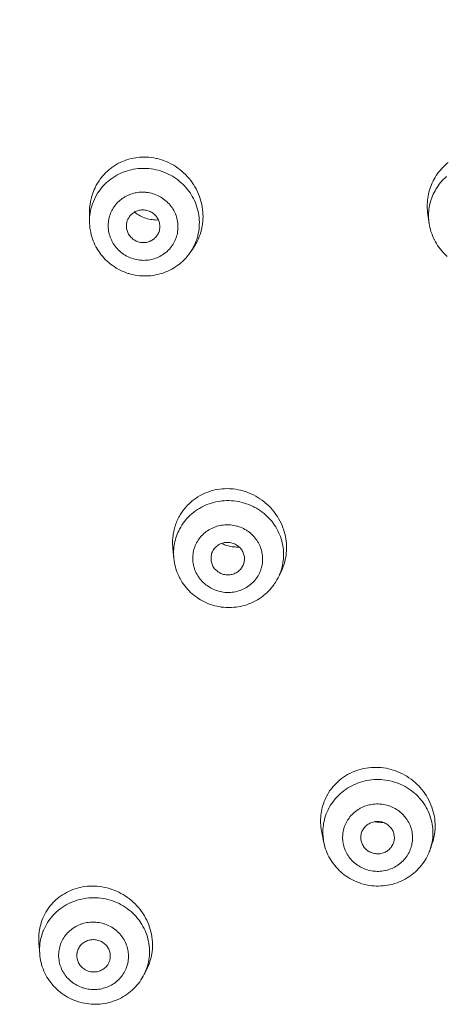
# Model space of a CAD drawing. Units: inches. Extents: x 16 to 378, y 0 to 477.
# Drawn here: x 34 to 47, y 418 to 448 of the extents above; entities that cross this region are included whole.
import ezdxf

# ---------------------------------------------------------------- set-up
doc = ezdxf.new("R2010")
doc.units = ezdxf.units.IN
doc.header["$MEASUREMENT"] = 0
doc.layers.add('Layer 1', color=7, linetype='Continuous')

msp = doc.modelspace()

# ---------------------------------------------------------------- linework, layer by layer
at = {"layer": 'Layer 1', "color": 7, "lineweight": 15}
for points in [[(39.379, 440.966), (39.409, 441.029), (39.435, 441.096), (39.459, 441.162), (39.48, 441.231), (39.499, 441.3), (39.514, 441.371), (39.52, 441.403), (39.531, 441.474), (39.539, 441.545), (39.544, 441.616), (39.546, 441.69), (39.544, 441.761), (39.54, 441.834), (39.533, 441.907), (39.522, 441.98), (39.509, 442.052), (39.492, 442.124), (39.485, 442.15), (39.465, 442.22), (39.44, 442.29), (39.414, 442.359), (39.385, 442.427), (39.352, 442.494), (39.343, 442.513), (39.306, 442.578), (39.267, 442.642), (39.226, 442.703), (39.183, 442.763), (39.137, 442.821), (39.088, 442.877), (39.037, 442.932), (39.023, 442.946), (38.969, 442.997), (38.913, 443.046), (38.856, 443.093), (38.797, 443.137), (38.736, 443.179), (38.673, 443.218), (38.654, 443.229), (38.589, 443.265), (38.523, 443.297), (38.456, 443.327), (38.388, 443.354), (38.319, 443.378), (38.249, 443.4), (38.178, 443.418), (38.153, 443.423), (38.082, 443.437), (38.009, 443.448), (37.937, 443.456), (37.865, 443.46), (37.793, 443.462), (37.721, 443.46), (37.65, 443.456), (37.579, 443.449), (37.547, 443.444), (37.477, 443.432), (37.406, 443.417), (37.338, 443.399), (37.27, 443.378), (37.204, 443.354), (37.139, 443.328), (37.075, 443.299), (37.013, 443.267), (36.952, 443.232), (36.892, 443.194), (36.834, 443.154), (36.806, 443.133), (36.75, 443.09), (36.697, 443.043), (36.646, 442.995), (36.598, 442.945)], [(36.48, 442.492), (36.522, 442.545), (36.567, 442.596), (36.613, 442.646), (36.663, 442.694), (36.715, 442.74), (36.747, 442.767), (36.801, 442.809), (36.858, 442.849), (36.916, 442.887), (36.976, 442.921), (37.037, 442.953), (37.1, 442.984), (37.164, 443.01), (37.229, 443.034), (37.296, 443.057), (37.364, 443.075), (37.403, 443.085), (37.472, 443.099), (37.541, 443.11), (37.611, 443.119), (37.681, 443.124), (37.752, 443.127), (37.823, 443.126), (37.86, 443.124), (37.931, 443.119), (38.002, 443.112), (38.072, 443.101), (38.141, 443.086), (38.21, 443.069), (38.278, 443.05), (38.346, 443.027), (38.38, 443.014), (38.446, 442.987), (38.51, 442.957), (38.574, 442.925), (38.635, 442.89), (38.695, 442.853), (38.753, 442.813), (38.784, 442.791), (38.84, 442.746), (38.894, 442.7), (38.946, 442.653), (38.995, 442.602), (39.042, 442.551), (39.086, 442.497), (39.129, 442.441), (39.169, 442.384), (39.19, 442.35), (39.227, 442.29), (39.26, 442.229), (39.29, 442.166), (39.318, 442.103), (39.343, 442.038), (39.365, 441.973), (39.384, 441.907), (39.4, 441.84), (39.409, 441.798), (39.42, 441.73), (39.429, 441.662), (39.435, 441.594), (39.437, 441.526), (39.436, 441.458), (39.433, 441.39), (39.427, 441.323), (39.417, 441.255), (39.405, 441.188), (39.389, 441.121), (39.378, 441.079), (39.358, 441.014), (39.335, 440.95), (39.309, 440.886), (39.281, 440.825)], [(46.727, 443.196), (46.686, 443.155), (46.646, 443.112), (46.608, 443.067), (46.57, 443.021), (46.535, 442.972), (46.5, 442.923), (46.492, 442.91), (46.46, 442.859), (46.43, 442.807), (46.402, 442.755), (46.376, 442.7), (46.352, 442.646), (46.33, 442.591), (46.31, 442.534), (46.292, 442.478), (46.276, 442.421), (46.262, 442.362), (46.251, 442.303), (46.241, 442.244), (46.233, 442.183), (46.228, 442.122), (46.224, 442.062), (46.224, 442), (46.224, 441.939), (46.225, 441.931), (46.229, 441.87), (46.234, 441.809), (46.242, 441.749)], [(46.275, 441.905), (46.284, 441.962), (46.294, 442.019), (46.306, 442.075), (46.321, 442.132), (46.324, 442.14), (46.341, 442.196), (46.36, 442.251), (46.381, 442.306), (46.404, 442.358), (46.429, 442.41), (46.456, 442.461), (46.485, 442.512), (46.516, 442.561), (46.548, 442.609), (46.583, 442.657), (46.62, 442.702), (46.658, 442.747), (46.663, 442.753), (46.703, 442.796), (46.745, 442.837)], [(46.745, 442.837), (46.794, 442.883)], [(36.329, 442.551), (36.305, 442.497), (36.282, 442.443), (36.261, 442.387), (36.242, 442.33), (36.225, 442.272), (36.21, 442.213), (36.203, 442.186), (36.192, 442.126), (36.181, 442.066), (36.174, 442.007), (36.169, 441.947), (36.165, 441.887), (36.164, 441.826), (36.164, 441.817)], [(36.923, 442.015), (36.951, 442.051), (36.982, 442.086), (37.014, 442.119), (37.048, 442.151), (37.083, 442.182), (37.105, 442.199), (37.142, 442.227), (37.181, 442.254), (37.221, 442.278), (37.262, 442.301), (37.304, 442.321), (37.347, 442.34), (37.391, 442.357), (37.437, 442.372), (37.482, 442.385), (37.529, 442.396), (37.554, 442.401), (37.601, 442.408), (37.649, 442.414), (37.696, 442.417), (37.745, 442.419), (37.793, 442.417), (37.841, 442.414), (37.865, 442.412), (37.912, 442.405), (37.96, 442.396), (38.007, 442.385), (38.053, 442.373), (38.098, 442.358), (38.144, 442.341), (38.188, 442.322), (38.209, 442.312), (38.253, 442.29), (38.294, 442.266), (38.335, 442.241), (38.374, 442.213), (38.412, 442.184), (38.449, 442.154), (38.468, 442.137), (38.502, 442.104), (38.535, 442.069), (38.566, 442.033), (38.596, 441.995), (38.623, 441.957), (38.649, 441.918), (38.673, 441.877), (38.695, 441.836), (38.706, 441.812), (38.725, 441.769), (38.742, 441.725), (38.757, 441.68), (38.769, 441.635), (38.78, 441.59), (38.789, 441.544), (38.795, 441.498), (38.799, 441.452), (38.8, 441.424), (38.801, 441.377), (38.8, 441.331), (38.795, 441.284), (38.79, 441.239), (38.782, 441.193), (38.772, 441.149), (38.76, 441.105), (38.745, 441.06), (38.729, 441.017), (38.71, 440.974), (38.69, 440.933), (38.677, 440.908), (38.654, 440.868), (38.628, 440.83), (38.601, 440.792)], [(38.601, 440.792), (38.573, 440.757), (38.543, 440.721), (38.51, 440.688), (38.476, 440.655), (38.441, 440.624), (38.42, 440.608), (38.382, 440.58), (38.343, 440.553), (38.304, 440.529), (38.262, 440.506), (38.22, 440.485), (38.177, 440.467), (38.133, 440.449), (38.087, 440.435), (38.042, 440.422), (37.995, 440.411), (37.97, 440.406), (37.922, 440.398), (37.875, 440.393), (37.827, 440.39), (37.779, 440.389), (37.731, 440.39), (37.683, 440.393), (37.66, 440.396), (37.612, 440.402), (37.565, 440.411), (37.518, 440.422), (37.471, 440.434), (37.426, 440.449), (37.38, 440.466), (37.336, 440.485), (37.315, 440.495), (37.271, 440.517), (37.23, 440.541), (37.189, 440.566), (37.15, 440.594), (37.112, 440.623), (37.075, 440.653), (37.056, 440.67), (37.022, 440.703), (36.989, 440.738), (36.958, 440.774), (36.928, 440.811), (36.901, 440.85), (36.875, 440.889), (36.851, 440.93), (36.829, 440.972), (36.818, 440.995), (36.799, 441.038), (36.782, 441.083), (36.767, 441.127), (36.755, 441.172), (36.744, 441.218), (36.735, 441.263), (36.73, 441.309), (36.726, 441.355), (36.724, 441.384), (36.723, 441.43), (36.725, 441.476), (36.728, 441.523), (36.734, 441.568), (36.742, 441.614), (36.753, 441.658), (36.764, 441.703), (36.779, 441.746), (36.795, 441.789), (36.814, 441.832), (36.835, 441.874), (36.847, 441.899), (36.87, 441.939), (36.896, 441.978), (36.923, 442.015)], [(36.165, 441.548), (36.164, 441.816)], [(37.359, 441.697), (37.379, 441.721), (37.401, 441.745), (37.424, 441.767), (37.45, 441.788), (37.475, 441.806), (37.502, 441.823), (37.53, 441.839), (37.561, 441.852), (37.59, 441.863), (37.621, 441.873), (37.653, 441.88), (37.685, 441.886), (37.717, 441.889), (37.751, 441.89), (37.784, 441.889), (37.818, 441.886), (37.843, 441.882), (37.876, 441.875), (37.909, 441.866), (37.941, 441.855), (37.971, 441.842), (38.001, 441.827), (38.029, 441.811), (38.056, 441.792), (38.081, 441.772), (38.105, 441.751), (38.129, 441.727), (38.15, 441.702), (38.17, 441.675), (38.185, 441.653), (38.202, 441.624), (38.217, 441.594), (38.229, 441.564), (38.24, 441.533), (38.248, 441.502), (38.255, 441.471), (38.259, 441.44), (38.261, 441.408), (38.261, 441.377), (38.258, 441.344), (38.254, 441.313), (38.254, 441.313), (38.247, 441.281), (38.238, 441.251), (38.227, 441.22), (38.215, 441.192), (38.2, 441.163), (38.183, 441.136), (38.165, 441.11)], [(37.67, 441.718), (37.711, 441.697), (37.755, 441.677), (37.801, 441.659), (37.846, 441.643), (37.893, 441.629), (37.931, 441.619), (37.979, 441.609), (38.027, 441.601), (38.075, 441.594), (38.124, 441.591), (38.171, 441.589), (38.219, 441.59)], [(46.242, 441.749), (46.281, 441.488)], [(38.892, 440.32), (38.842, 440.279), (38.792, 440.241), (38.74, 440.203), (38.686, 440.168), (38.67, 440.159), (38.615, 440.127), (38.558, 440.097), (38.5, 440.07), (38.441, 440.044), (38.381, 440.021), (38.32, 440.001), (38.258, 439.983), (38.195, 439.967), (38.132, 439.953), (38.116, 439.95), (38.053, 439.94), (37.988, 439.933), (37.923, 439.927), (37.858, 439.924), (37.794, 439.924), (37.78, 439.924), (37.714, 439.928), (37.65, 439.933), (37.586, 439.941), (37.521, 439.951), (37.457, 439.964), (37.394, 439.979), (37.332, 439.997), (37.319, 440.001), (37.257, 440.022), (37.196, 440.046), (37.136, 440.071), (37.078, 440.099), (37.02, 440.129), (36.963, 440.161), (36.952, 440.169), (36.897, 440.204), (36.843, 440.241), (36.792, 440.28), (36.742, 440.32), (36.693, 440.363), (36.646, 440.408), (36.635, 440.419), (36.591, 440.466), (36.548, 440.515), (36.507, 440.565), (36.469, 440.616), (36.432, 440.67), (36.398, 440.724), (36.389, 440.739), (36.358, 440.795), (36.328, 440.852), (36.301, 440.91), (36.276, 440.97), (36.254, 441.029), (36.235, 441.09), (36.217, 441.151), (36.203, 441.213), (36.19, 441.276), (36.187, 441.295), (36.178, 441.357), (36.171, 441.422), (36.167, 441.485), (36.165, 441.548)], [(46.281, 441.488), (46.291, 441.428), (46.303, 441.367), (46.319, 441.306), (46.336, 441.246), (46.357, 441.187), (46.38, 441.127), (46.404, 441.068), (46.432, 441.01), (46.437, 441.001), (46.467, 440.944), (46.499, 440.889), (46.533, 440.835), (46.569, 440.783), (46.606, 440.732), (46.646, 440.684), (46.688, 440.637), (46.731, 440.591), (46.776, 440.547), (46.823, 440.504)], [(38.129, 441.067), (38.106, 441.045), (38.081, 441.024), (38.055, 441.005), (38.027, 440.987), (37.998, 440.971), (37.985, 440.965), (37.954, 440.951), (37.923, 440.94), (37.892, 440.931), (37.86, 440.925), (37.828, 440.919), (37.795, 440.916), (37.762, 440.916), (37.728, 440.918), (37.695, 440.922), (37.681, 440.924), (37.648, 440.931), (37.616, 440.94), (37.585, 440.951), (37.554, 440.964), (37.541, 440.97), (37.511, 440.987), (37.484, 441.004), (37.456, 441.024), (37.431, 441.045), (37.407, 441.067), (37.384, 441.091), (37.364, 441.116), (37.345, 441.143), (37.328, 441.171), (37.321, 441.184), (37.306, 441.214), (37.293, 441.244), (37.283, 441.275), (37.275, 441.306), (37.269, 441.337)], [(38.165, 441.11), (38.128, 441.067)], [(39.157, 440.613), (39.123, 440.566)], [(39.157, 440.613), (39.249, 440.745)], [(41.913, 431.212), (41.937, 431.278), (41.96, 431.345), (41.98, 431.414), (41.997, 431.484), (42.01, 431.555), (42.018, 431.602), (42.026, 431.673), (42.032, 431.745), (42.035, 431.817), (42.034, 431.889), (42.03, 431.961), (42.023, 432.034), (42.013, 432.105), (41.999, 432.178), (41.983, 432.249), (41.963, 432.32), (41.94, 432.391), (41.926, 432.432), (41.899, 432.5), (41.869, 432.568), (41.835, 432.634), (41.799, 432.701), (41.76, 432.764), (41.718, 432.827), (41.698, 432.856), (41.652, 432.916), (41.605, 432.973), (41.554, 433.029), (41.502, 433.082), (41.447, 433.134), (41.39, 433.183), (41.364, 433.204), (41.304, 433.25), (41.243, 433.293), (41.179, 433.333), (41.115, 433.371), (41.049, 433.406), (41.017, 433.421), (40.949, 433.452), (40.879, 433.481), (40.809, 433.505), (40.737, 433.527), (40.665, 433.546), (40.593, 433.562), (40.521, 433.574), (40.448, 433.584), (40.408, 433.587), (40.335, 433.592), (40.262, 433.594), (40.188, 433.592), (40.116, 433.587), (40.043, 433.579), (39.972, 433.569), (39.901, 433.554), (39.831, 433.537), (39.786, 433.525), (39.717, 433.503), (39.65, 433.478), (39.584, 433.45), (39.52, 433.42), (39.457, 433.387), (39.396, 433.351), (39.338, 433.312), (39.281, 433.272), (39.225, 433.228), (39.171, 433.182), (39.119, 433.133), (39.084, 433.098), (39.036, 433.046), (38.99, 432.992), (38.948, 432.936), (38.908, 432.878)], [(38.848, 432.391), (38.881, 432.448), (38.917, 432.506), (38.955, 432.562), (38.995, 432.617), (39.039, 432.67), (39.068, 432.703), (39.115, 432.754), (39.164, 432.801), (39.215, 432.847), (39.268, 432.89), (39.323, 432.931), (39.38, 432.971), (39.438, 433.007), (39.498, 433.041), (39.56, 433.073), (39.624, 433.102), (39.664, 433.118), (39.728, 433.143), (39.795, 433.165), (39.862, 433.184), (39.931, 433.2), (40, 433.214), (40.07, 433.224), (40.109, 433.229), (40.179, 433.235), (40.249, 433.238), (40.32, 433.238), (40.391, 433.235), (40.462, 433.23), (40.532, 433.221), (40.601, 433.209), (40.639, 433.202), (40.708, 433.186), (40.776, 433.166), (40.844, 433.144), (40.91, 433.12), (40.975, 433.093), (41.039, 433.063), (41.074, 433.045), (41.136, 433.011), (41.196, 432.974), (41.255, 432.935), (41.312, 432.894), (41.366, 432.85), (41.419, 432.805), (41.47, 432.757), (41.518, 432.707), (41.546, 432.676), (41.591, 432.623), (41.634, 432.568), (41.674, 432.511), (41.711, 432.453), (41.746, 432.394), (41.778, 432.334), (41.808, 432.272), (41.826, 432.231), (41.851, 432.167), (41.873, 432.103), (41.892, 432.037), (41.908, 431.971), (41.922, 431.905), (41.932, 431.838), (41.939, 431.771), (41.944, 431.704), (41.946, 431.637), (41.944, 431.569), (41.94, 431.502), (41.935, 431.456), (41.926, 431.389), (41.914, 431.323), (41.899, 431.256), (41.881, 431.192)], [(38.7, 432.426), (38.685, 432.37), (38.673, 432.312), (38.662, 432.254), (38.653, 432.195), (38.647, 432.135), (38.642, 432.074), (38.64, 432.014), (38.639, 431.992), (38.64, 431.931), (38.643, 431.871), (38.647, 431.812)], [(39.355, 431.98), (39.377, 432.02), (39.402, 432.058), (39.428, 432.097), (39.456, 432.134), (39.486, 432.17), (39.504, 432.189), (39.537, 432.224), (39.571, 432.255), (39.606, 432.286), (39.643, 432.315), (39.682, 432.341), (39.721, 432.367), (39.762, 432.391), (39.804, 432.412), (39.847, 432.432), (39.892, 432.45), (39.915, 432.459), (39.961, 432.473), (40.007, 432.486), (40.054, 432.497), (40.1, 432.506), (40.149, 432.512), (40.197, 432.517), (40.219, 432.517), (40.267, 432.519), (40.315, 432.518), (40.364, 432.515), (40.412, 432.509), (40.459, 432.502), (40.507, 432.492), (40.554, 432.48), (40.575, 432.475), (40.621, 432.459), (40.667, 432.443), (40.711, 432.424), (40.754, 432.403), (40.796, 432.381), (40.838, 432.356), (40.858, 432.343), (40.898, 432.316), (40.936, 432.287), (40.973, 432.256), (41.008, 432.224), (41.042, 432.191), (41.073, 432.156), (41.103, 432.12), (41.132, 432.082), (41.146, 432.061), (41.173, 432.021), (41.196, 431.981), (41.218, 431.939), (41.238, 431.897), (41.255, 431.854), (41.271, 431.81), (41.285, 431.766), (41.297, 431.721), (41.302, 431.694), (41.31, 431.648), (41.317, 431.602), (41.32, 431.557), (41.322, 431.511), (41.321, 431.464), (41.319, 431.419), (41.314, 431.374), (41.307, 431.329), (41.298, 431.283), (41.286, 431.238), (41.273, 431.194), (41.264, 431.168), (41.247, 431.125), (41.229, 431.083), (41.208, 431.042)], [(41.208, 431.042), (41.186, 431.002), (41.162, 430.964), (41.135, 430.925), (41.107, 430.888), (41.077, 430.852), (41.059, 430.833), (41.027, 430.799), (40.992, 430.767), (40.957, 430.737), (40.92, 430.708), (40.882, 430.681), (40.842, 430.656), (40.801, 430.632), (40.759, 430.61), (40.716, 430.59), (40.672, 430.572), (40.648, 430.563), (40.603, 430.549), (40.557, 430.536), (40.51, 430.525), (40.463, 430.516), (40.415, 430.51), (40.366, 430.505), (40.344, 430.505), (40.295, 430.503), (40.247, 430.504), (40.2, 430.507), (40.151, 430.513), (40.104, 430.521), (40.056, 430.53), (40.01, 430.542), (39.987, 430.548), (39.942, 430.563), (39.897, 430.58), (39.852, 430.598), (39.808, 430.619), (39.766, 430.642), (39.725, 430.667), (39.705, 430.679), (39.665, 430.707), (39.627, 430.735), (39.591, 430.766), (39.555, 430.798), (39.522, 430.832), (39.49, 430.866), (39.46, 430.902), (39.431, 430.94), (39.417, 430.961), (39.391, 431.001), (39.367, 431.041), (39.345, 431.083), (39.325, 431.125), (39.307, 431.168), (39.292, 431.212), (39.278, 431.256), (39.267, 431.301), (39.261, 431.328), (39.253, 431.374), (39.247, 431.42), (39.243, 431.466), (39.241, 431.511), (39.242, 431.557), (39.245, 431.603), (39.249, 431.648), (39.256, 431.693), (39.265, 431.739), (39.276, 431.783), (39.29, 431.828), (39.299, 431.854), (39.316, 431.897), (39.334, 431.939), (39.355, 431.98)], [(39.837, 431.736), (39.852, 431.764), (39.87, 431.79), (39.89, 431.816), (39.912, 431.84), (39.933, 431.861), (39.957, 431.883), (39.983, 431.903), (40.01, 431.921), (40.038, 431.937), (40.066, 431.95), (40.096, 431.963), (40.127, 431.973), (40.159, 431.981), (40.191, 431.988), (40.225, 431.992), (40.259, 431.994), (40.284, 431.994), (40.318, 431.992), (40.351, 431.989), (40.385, 431.983), (40.417, 431.974), (40.449, 431.965), (40.479, 431.953), (40.508, 431.939), (40.537, 431.923), (40.564, 431.906), (40.591, 431.886), (40.617, 431.865), (40.641, 431.842), (40.659, 431.823), (40.679, 431.797), (40.699, 431.77), (40.716, 431.742), (40.732, 431.713), (40.745, 431.684), (40.756, 431.655), (40.766, 431.624), (40.773, 431.594), (40.778, 431.562), (40.781, 431.531), (40.781, 431.531), (40.781, 431.499), (40.78, 431.467), (40.776, 431.436), (40.77, 431.404), (40.762, 431.374), (40.752, 431.344), (40.74, 431.314), (40.726, 431.286)], [(38.647, 431.812), (38.677, 431.517)], [(39.795, 431.406), (39.789, 431.436), (39.785, 431.467), (39.784, 431.498), (39.784, 431.531), (39.786, 431.564), (39.788, 431.586), (39.795, 431.619), (39.802, 431.651), (39.812, 431.68), (39.824, 431.709), (39.837, 431.736)], [(40.216, 431.915), (40.256, 431.903), (40.295, 431.892), (40.336, 431.882), (40.377, 431.874), (40.417, 431.867), (40.459, 431.861), (40.5, 431.858), (40.541, 431.856), (40.583, 431.856), (40.624, 431.857)], [(38.677, 431.518), (38.685, 431.455), (38.695, 431.391), (38.707, 431.328), (38.723, 431.266), (38.741, 431.204), (38.749, 431.178), (38.771, 431.117), (38.795, 431.057), (38.821, 430.998), (38.849, 430.94), (38.862, 430.916), (38.895, 430.86), (38.928, 430.805), (38.965, 430.752), (39.003, 430.7), (39.044, 430.65), (39.086, 430.601), (39.13, 430.554), (39.177, 430.508), (39.226, 430.464), (39.276, 430.422), (39.329, 430.382), (39.383, 430.343), (39.42, 430.319), (39.476, 430.285), (39.534, 430.252), (39.593, 430.222), (39.653, 430.195), (39.713, 430.17), (39.774, 430.147), (39.836, 430.127), (39.898, 430.109), (39.961, 430.094), (40.025, 430.082), (40.091, 430.071), (40.156, 430.064), (40.222, 430.059), (40.289, 430.056), (40.355, 430.056), (40.397, 430.058), (40.464, 430.062), (40.529, 430.069), (40.595, 430.077), (40.66, 430.089), (40.723, 430.104), (40.786, 430.121), (40.848, 430.14), (40.909, 430.162), (40.97, 430.186), (41.029, 430.212), (41.052, 430.223), (41.11, 430.253), (41.166, 430.285), (41.222, 430.319), (41.275, 430.355), (41.328, 430.394), (41.348, 430.41), (41.399, 430.452), (41.447, 430.495), (41.493, 430.54), (41.537, 430.587), (41.579, 430.635)], [(40.697, 431.238), (40.679, 431.213), (40.658, 431.189), (40.635, 431.165), (40.61, 431.143), (40.584, 431.123), (40.564, 431.109), (40.536, 431.092), (40.507, 431.077), (40.477, 431.063), (40.447, 431.052), (40.415, 431.043), (40.383, 431.036), (40.351, 431.031), (40.317, 431.028), (40.284, 431.028), (40.26, 431.028), (40.226, 431.031), (40.193, 431.036), (40.16, 431.043), (40.128, 431.052), (40.106, 431.061), (40.074, 431.073), (40.045, 431.088), (40.016, 431.105), (39.988, 431.123), (39.963, 431.143), (39.938, 431.164), (39.915, 431.187), (39.893, 431.212), (39.873, 431.238), (39.859, 431.259), (39.842, 431.287), (39.828, 431.316), (39.815, 431.346), (39.804, 431.376), (39.795, 431.406)], [(40.726, 431.286), (40.697, 431.238)], [(41.862, 431.102), (41.782, 430.943)], [(41.782, 430.943), (41.767, 430.913)], [(46.376, 423.043), (46.397, 423.11), (46.415, 423.178), (46.43, 423.249), (46.442, 423.32), (46.451, 423.391), (46.457, 423.464), (46.457, 423.472), (46.459, 423.545), (46.459, 423.617), (46.455, 423.69), (46.447, 423.761), (46.437, 423.833), (46.423, 423.905), (46.406, 423.976), (46.386, 424.047), (46.362, 424.117), (46.335, 424.187), (46.306, 424.255), (46.273, 424.322), (46.273, 424.325), (46.237, 424.39), (46.198, 424.454), (46.157, 424.518), (46.113, 424.579), (46.066, 424.639), (46.017, 424.697), (45.97, 424.747), (45.917, 424.8), (45.861, 424.852), (45.802, 424.901), (45.742, 424.947), (45.679, 424.991), (45.615, 425.032), (45.559, 425.066), (45.491, 425.102), (45.422, 425.135), (45.353, 425.165), (45.282, 425.193), (45.21, 425.217), (45.145, 425.236), (45.072, 425.255), (44.997, 425.27), (44.923, 425.282), (44.848, 425.291), (44.773, 425.296), (44.699, 425.299), (44.625, 425.298), (44.55, 425.294), (44.477, 425.287), (44.404, 425.277), (44.331, 425.263), (44.259, 425.247), (44.188, 425.227), (44.119, 425.205), (44.051, 425.179), (43.984, 425.151), (43.919, 425.12), (43.912, 425.117), (43.848, 425.082), (43.787, 425.045), (43.726, 425.005), (43.668, 424.963), (43.612, 424.918), (43.559, 424.871), (43.508, 424.822), (43.459, 424.771), (43.413, 424.718), (43.369, 424.662), (43.326, 424.605), (43.288, 424.545), (43.251, 424.483), (43.245, 424.474), (43.212, 424.41), (43.182, 424.346), (43.155, 424.281), (43.131, 424.215)], [(43.195, 423.852), (43.218, 423.916), (43.244, 423.978), (43.273, 424.039), (43.304, 424.1), (43.338, 424.159), (43.371, 424.21), (43.411, 424.267), (43.452, 424.322), (43.495, 424.374), (43.541, 424.425), (43.59, 424.474), (43.64, 424.521), (43.692, 424.565), (43.747, 424.608), (43.805, 424.649), (43.863, 424.687), (43.923, 424.722), (43.976, 424.751), (44.039, 424.781), (44.103, 424.809), (44.168, 424.835), (44.236, 424.857), (44.304, 424.877), (44.373, 424.895), (44.428, 424.906), (44.498, 424.918), (44.568, 424.927), (44.638, 424.933), (44.709, 424.936), (44.78, 424.936), (44.852, 424.933), (44.906, 424.928), (44.977, 424.921), (45.048, 424.909), (45.118, 424.895), (45.187, 424.879), (45.254, 424.859), (45.322, 424.836), (45.374, 424.817), (45.44, 424.789), (45.504, 424.759), (45.566, 424.726), (45.628, 424.69), (45.686, 424.653), (45.744, 424.613), (45.799, 424.57), (45.844, 424.533), (45.896, 424.486), (45.946, 424.437), (45.994, 424.386), (46.038, 424.334), (46.081, 424.279), (46.121, 424.224), (46.159, 424.166), (46.194, 424.108), (46.224, 424.053), (46.253, 423.991), (46.281, 423.929), (46.305, 423.865), (46.326, 423.801), (46.345, 423.736), (46.361, 423.67), (46.373, 423.605), (46.383, 423.539), (46.39, 423.472), (46.393, 423.404), (46.394, 423.336), (46.393, 423.273), (46.387, 423.206), (46.38, 423.139), (46.369, 423.072), (46.355, 423.007)], [(43.131, 424.215), (43.114, 424.16), (43.098, 424.104), (43.084, 424.047), (43.073, 423.989), (43.063, 423.931), (43.056, 423.871), (43.051, 423.812), (43.048, 423.756), (43.047, 423.696), (43.048, 423.637), (43.052, 423.577), (43.057, 423.519), (43.065, 423.459), (43.074, 423.4), (43.083, 423.362)], [(43.755, 423.521), (43.77, 423.564), (43.788, 423.606), (43.808, 423.648), (43.83, 423.689), (43.854, 423.729), (43.868, 423.751), (43.895, 423.789), (43.923, 423.826), (43.953, 423.862), (43.985, 423.896), (44.018, 423.928), (44.053, 423.96), (44.09, 423.989), (44.128, 424.018), (44.168, 424.044), (44.208, 424.069), (44.23, 424.081), (44.273, 424.102), (44.316, 424.122), (44.36, 424.14), (44.405, 424.156), (44.452, 424.171), (44.499, 424.182), (44.521, 424.187), (44.568, 424.195), (44.616, 424.202), (44.664, 424.207), (44.712, 424.209), (44.76, 424.209), (44.809, 424.208), (44.857, 424.204), (44.879, 424.201), (44.926, 424.193), (44.975, 424.184), (45.021, 424.173), (45.067, 424.159), (45.113, 424.144), (45.158, 424.126), (45.179, 424.117), (45.223, 424.096), (45.265, 424.074), (45.306, 424.049), (45.346, 424.023), (45.385, 423.996), (45.422, 423.967), (45.458, 423.936), (45.492, 423.903), (45.509, 423.885), (45.541, 423.85), (45.571, 423.814), (45.6, 423.776), (45.626, 423.738), (45.651, 423.698), (45.673, 423.658), (45.694, 423.617), (45.713, 423.574), (45.723, 423.548), (45.738, 423.505), (45.752, 423.461), (45.763, 423.416), (45.772, 423.371), (45.779, 423.326), (45.784, 423.281), (45.786, 423.236), (45.787, 423.189), (45.785, 423.144), (45.781, 423.098), (45.778, 423.071), (45.77, 423.025), (45.761, 422.98), (45.749, 422.936), (45.736, 422.892)], [(45.736, 422.892), (45.72, 422.85), (45.703, 422.808), (45.683, 422.766), (45.661, 422.725), (45.637, 422.685), (45.622, 422.663), (45.596, 422.624), (45.567, 422.587), (45.538, 422.552), (45.506, 422.518), (45.472, 422.485), (45.438, 422.454), (45.4, 422.425), (45.363, 422.396), (45.323, 422.37), (45.283, 422.345), (45.261, 422.333), (45.219, 422.312), (45.175, 422.292), (45.13, 422.274), (45.085, 422.258), (45.039, 422.243), (44.993, 422.232), (44.97, 422.227), (44.923, 422.218), (44.875, 422.211), (44.827, 422.207), (44.779, 422.204), (44.731, 422.204), (44.682, 422.206), (44.634, 422.21), (44.612, 422.213), (44.564, 422.221), (44.517, 422.23), (44.47, 422.241), (44.423, 422.254), (44.378, 422.27), (44.333, 422.288), (44.312, 422.297), (44.268, 422.318), (44.226, 422.34), (44.185, 422.365), (44.145, 422.39), (44.106, 422.418), (44.069, 422.447), (44.033, 422.478), (43.999, 422.511), (43.982, 422.529), (43.949, 422.564), (43.919, 422.6), (43.891, 422.637), (43.865, 422.676), (43.84, 422.715), (43.817, 422.756), (43.797, 422.797), (43.778, 422.839), (43.768, 422.866), (43.752, 422.909), (43.739, 422.953), (43.728, 422.998), (43.719, 423.043), (43.712, 423.087), (43.707, 423.133), (43.705, 423.178), (43.704, 423.224), (43.706, 423.27), (43.71, 423.316), (43.713, 423.343), (43.721, 423.389), (43.73, 423.433), (43.741, 423.478), (43.755, 423.521)], [(44.27, 423.357), (44.281, 423.387), (44.294, 423.416), (44.31, 423.444), (44.327, 423.472), (44.345, 423.497), (44.366, 423.521), (44.388, 423.545), (44.411, 423.567), (44.436, 423.587), (44.462, 423.605), (44.49, 423.622), (44.518, 423.637), (44.549, 423.65), (44.579, 423.661), (44.611, 423.671), (44.645, 423.679), (44.678, 423.683), (44.703, 423.686), (44.737, 423.688), (44.771, 423.687), (44.804, 423.684), (44.837, 423.68), (44.869, 423.673), (44.9, 423.664), (44.931, 423.653), (44.961, 423.64), (44.99, 423.625), (45.019, 423.608), (45.046, 423.589), (45.066, 423.573), (45.092, 423.551), (45.115, 423.528), (45.137, 423.503), (45.157, 423.477), (45.175, 423.45), (45.191, 423.424), (45.205, 423.395), (45.216, 423.366), (45.227, 423.335), (45.234, 423.305), (45.234, 423.305), (45.241, 423.273), (45.244, 423.242), (45.245, 423.211), (45.245, 423.178), (45.242, 423.148), (45.237, 423.117), (45.23, 423.086), (45.221, 423.056)], [(43.147, 423.052), (43.083, 423.362)], [(44.272, 423.056), (44.272, 423.056), (44.262, 423.085), (44.255, 423.115), (44.25, 423.145), (44.247, 423.176), (44.246, 423.207), (44.247, 423.238), (44.25, 423.269), (44.255, 423.299), (44.261, 423.329), (44.27, 423.357)], [(46.252, 422.707), (46.224, 422.649), (46.193, 422.591), (46.16, 422.535), (46.124, 422.48), (46.085, 422.427), (46.055, 422.386), (46.013, 422.335), (45.969, 422.287), (45.923, 422.239), (45.876, 422.194), (45.826, 422.151), (45.786, 422.119), (45.734, 422.079), (45.68, 422.041), (45.624, 422.007), (45.567, 421.974), (45.509, 421.944), (45.449, 421.915), (45.388, 421.888), (45.325, 421.865), (45.261, 421.844), (45.196, 421.825), (45.13, 421.809), (45.108, 421.804), (45.041, 421.791), (44.975, 421.781), (44.907, 421.773), (44.84, 421.769), (44.773, 421.767), (44.707, 421.767), (44.64, 421.771), (44.575, 421.777), (44.51, 421.785), (44.445, 421.796), (44.379, 421.81), (44.315, 421.827), (44.25, 421.846), (44.186, 421.869), (44.123, 421.893), (44.061, 421.92), (44.04, 421.93), (43.98, 421.96), (43.92, 421.993), (43.863, 422.028), (43.807, 422.064), (43.753, 422.103), (43.701, 422.144), (43.651, 422.186), (43.603, 422.231), (43.557, 422.277), (43.513, 422.325), (43.47, 422.376), (43.438, 422.416), (43.4, 422.469), (43.363, 422.524), (43.329, 422.58), (43.298, 422.637), (43.268, 422.696), (43.247, 422.743), (43.221, 422.804), (43.199, 422.866), (43.179, 422.928), (43.162, 422.99), (43.147, 423.052)], [(45.196, 422.998), (45.182, 422.97), (45.165, 422.944), (45.146, 422.918), (45.125, 422.892), (45.102, 422.868), (45.079, 422.848), (45.054, 422.827), (45.027, 422.808), (44.999, 422.791), (44.97, 422.776), (44.941, 422.763), (44.91, 422.751), (44.878, 422.742), (44.845, 422.735), (44.812, 422.729), (44.782, 422.726), (44.749, 422.726), (44.715, 422.726), (44.682, 422.73), (44.649, 422.735), (44.619, 422.741), (44.587, 422.751), (44.556, 422.762), (44.525, 422.776), (44.496, 422.791), (44.467, 422.808), (44.441, 422.826), (44.416, 422.846), (44.392, 422.868), (44.369, 422.892), (44.349, 422.917), (44.329, 422.943), (44.312, 422.97), (44.296, 422.998), (44.283, 423.027), (44.272, 423.056)], [(45.221, 423.056), (45.196, 422.998)], [(46.313, 422.857), (46.376, 423.043)], [(46.313, 422.857), (46.313, 422.857)], [(38.02, 419.753), (38.03, 419.821), (38.037, 419.892), (38.04, 419.962), (38.041, 420.034), (38.039, 420.105), (38.033, 420.178), (38.024, 420.25), (38.022, 420.262), (38.01, 420.333), (37.995, 420.404), (37.976, 420.474), (37.955, 420.544), (37.93, 420.612), (37.902, 420.68), (37.872, 420.747), (37.838, 420.814), (37.801, 420.878), (37.762, 420.942), (37.719, 421.003), (37.716, 421.007), (37.672, 421.067), (37.624, 421.125), (37.575, 421.182), (37.521, 421.237), (37.467, 421.288), (37.413, 421.336), (37.355, 421.383), (37.294, 421.428), (37.231, 421.471), (37.168, 421.511), (37.102, 421.548), (37.04, 421.58), (36.971, 421.612), (36.901, 421.641), (36.83, 421.667), (36.759, 421.69), (36.687, 421.711), (36.615, 421.727), (36.614, 421.727), (36.541, 421.741), (36.467, 421.751), (36.394, 421.759), (36.32, 421.763), (36.246, 421.764), (36.173, 421.763), (36.1, 421.758), (36.028, 421.749), (35.957, 421.738), (35.886, 421.724), (35.878, 421.722), (35.808, 421.705), (35.739, 421.685), (35.671, 421.66), (35.605, 421.634), (35.541, 421.605), (35.477, 421.573), (35.416, 421.539), (35.357, 421.503), (35.299, 421.463), (35.243, 421.421), (35.189, 421.377), (35.177, 421.366), (35.125, 421.318), (35.076, 421.268), (35.029, 421.217), (34.985, 421.164), (34.944, 421.109), (34.905, 421.052), (34.869, 420.993), (34.835, 420.934), (34.803, 420.871), (34.775, 420.807), (34.75, 420.742), (34.726, 420.675), (34.721, 420.658), (34.702, 420.59), (34.686, 420.523), (34.673, 420.454)], [(34.697, 420.108), (34.71, 420.174), (34.725, 420.239), (34.743, 420.304), (34.764, 420.369), (34.788, 420.432), (34.793, 420.444), (34.821, 420.506), (34.851, 420.567), (34.883, 420.626), (34.918, 420.684), (34.956, 420.739), (34.996, 420.794), (35.039, 420.847), (35.084, 420.898), (35.131, 420.947), (35.181, 420.995), (35.233, 421.04), (35.287, 421.084), (35.296, 421.09), (35.352, 421.131), (35.41, 421.168), (35.47, 421.204), (35.531, 421.237), (35.594, 421.267), (35.658, 421.295), (35.724, 421.321), (35.791, 421.343), (35.796, 421.344), (35.864, 421.363), (35.933, 421.38), (36.002, 421.394), (36.071, 421.405), (36.142, 421.412), (36.213, 421.417), (36.285, 421.419), (36.356, 421.417), (36.358, 421.417), (36.429, 421.413), (36.501, 421.406), (36.571, 421.395), (36.641, 421.383), (36.711, 421.366), (36.779, 421.347), (36.781, 421.347), (36.85, 421.325), (36.917, 421.299), (36.982, 421.272), (37.047, 421.242), (37.109, 421.209), (37.171, 421.173), (37.23, 421.136), (37.288, 421.095), (37.292, 421.093), (37.349, 421.049), (37.402, 421.004), (37.455, 420.957), (37.504, 420.907), (37.552, 420.856), (37.597, 420.803), (37.64, 420.749), (37.68, 420.692), (37.686, 420.683), (37.723, 420.625), (37.758, 420.566), (37.79, 420.504), (37.819, 420.442), (37.845, 420.379), (37.869, 420.315), (37.889, 420.25), (37.907, 420.185), (37.922, 420.119), (37.934, 420.052), (37.942, 419.985), (37.949, 419.917), (37.949, 419.904), (37.952, 419.837), (37.951, 419.768), (37.948, 419.702), (37.941, 419.634), (37.932, 419.569)], [(35.258, 419.861), (35.267, 419.905), (35.277, 419.95), (35.29, 419.994), (35.305, 420.037), (35.315, 420.063), (35.333, 420.105), (35.353, 420.147), (35.375, 420.187), (35.399, 420.227), (35.425, 420.264), (35.452, 420.301), (35.481, 420.337), (35.512, 420.371), (35.545, 420.404), (35.579, 420.436), (35.616, 420.466), (35.636, 420.483), (35.674, 420.51), (35.713, 420.535), (35.754, 420.559), (35.796, 420.582), (35.84, 420.602), (35.884, 420.621), (35.928, 420.637), (35.951, 420.644), (35.997, 420.658), (36.044, 420.669), (36.09, 420.678), (36.137, 420.685), (36.185, 420.69), (36.234, 420.692), (36.282, 420.693), (36.304, 420.692), (36.352, 420.69), (36.4, 420.685), (36.449, 420.679), (36.496, 420.67), (36.543, 420.658), (36.59, 420.645), (36.611, 420.639), (36.657, 420.622), (36.701, 420.604), (36.745, 420.583), (36.788, 420.561), (36.829, 420.538), (36.87, 420.512), (36.909, 420.484), (36.928, 420.47), (36.965, 420.44), (37.001, 420.408), (37.035, 420.375), (37.067, 420.34), (37.098, 420.304), (37.127, 420.268), (37.154, 420.229), (37.169, 420.207), (37.194, 420.167), (37.216, 420.126), (37.236, 420.084), (37.255, 420.041), (37.271, 419.998), (37.285, 419.954), (37.298, 419.91), (37.307, 419.865), (37.315, 419.819), (37.321, 419.773), (37.323, 419.746), (37.325, 419.7), (37.326, 419.654), (37.324, 419.608), (37.32, 419.563), (37.313, 419.518)], [(34.673, 420.454), (34.668, 420.417), (34.663, 420.378), (34.659, 420.34), (34.656, 420.301), (34.653, 420.263), (34.652, 420.225), (34.652, 420.186), (34.652, 420.147), (34.654, 420.109), (34.657, 420.071)], [(34.657, 420.07), (34.681, 419.746)], [(35.793, 419.772), (35.799, 419.802), (35.807, 419.832), (35.818, 419.863), (35.829, 419.891), (35.844, 419.92), (35.86, 419.947), (35.878, 419.974), (35.898, 419.999), (35.92, 420.023), (35.942, 420.044), (35.966, 420.065), (35.993, 420.083), (36.019, 420.1), (36.048, 420.116), (36.078, 420.13), (36.109, 420.142), (36.141, 420.152), (36.165, 420.158), (36.199, 420.165), (36.232, 420.169), (36.265, 420.171), (36.298, 420.171), (36.332, 420.169), (36.364, 420.165), (36.396, 420.158), (36.428, 420.149), (36.459, 420.138), (36.49, 420.126), (36.52, 420.111), (36.55, 420.094), (36.571, 420.08), (36.598, 420.061), (36.624, 420.039), (36.647, 420.016), (36.669, 419.992), (36.69, 419.967), (36.708, 419.941), (36.725, 419.913), (36.739, 419.886), (36.752, 419.856), (36.763, 419.826), (36.771, 419.795), (36.778, 419.764), (36.782, 419.732), (36.785, 419.702), (36.785, 419.67), (36.783, 419.638), (36.779, 419.607)], [(34.681, 419.748), (34.687, 419.683), (34.696, 419.618), (34.708, 419.553), (34.722, 419.488), (34.74, 419.425), (34.74, 419.423), (34.76, 419.36), (34.782, 419.298), (34.807, 419.236), (34.835, 419.176), (34.865, 419.117), (34.897, 419.059), (34.933, 419.001), (34.97, 418.946), (35.01, 418.893), (35.05, 418.842), (35.094, 418.791), (35.141, 418.742), (35.189, 418.696), (35.239, 418.651), (35.291, 418.607), (35.346, 418.566), (35.396, 418.532), (35.452, 418.494), (35.511, 418.461), (35.571, 418.428), (35.632, 418.399), (35.694, 418.372), (35.758, 418.347), (35.814, 418.328), (35.88, 418.308), (35.946, 418.291), (36.012, 418.277), (36.079, 418.266), (36.147, 418.257), (36.214, 418.25), (36.274, 418.248), (36.343, 418.246), (36.41, 418.248), (36.478, 418.253), (36.545, 418.26), (36.613, 418.27), (36.679, 418.283), (36.739, 418.297), (36.804, 418.315), (36.869, 418.335), (36.932, 418.358), (36.994, 418.383), (37.055, 418.412), (37.115, 418.442), (37.171, 418.474), (37.229, 418.509), (37.284, 418.547), (37.338, 418.586), (37.39, 418.628), (37.44, 418.671), (37.488, 418.717), (37.534, 418.764), (37.578, 418.814), (37.62, 418.865), (37.621, 418.866), (37.661, 418.919), (37.699, 418.974), (37.734, 419.03), (37.766, 419.087), (37.796, 419.145)], [(37.313, 419.518), (37.304, 419.474), (37.294, 419.429), (37.281, 419.385), (37.267, 419.342), (37.256, 419.316), (37.238, 419.274), (37.218, 419.232), (37.196, 419.192), (37.172, 419.153), (37.147, 419.114), (37.12, 419.078), (37.09, 419.042), (37.059, 419.008), (37.026, 418.975), (36.992, 418.943), (36.956, 418.913), (36.935, 418.897), (36.897, 418.869), (36.858, 418.843), (36.817, 418.82), (36.775, 418.798), (36.733, 418.777), (36.688, 418.759), (36.643, 418.742), (36.621, 418.735), (36.575, 418.722), (36.529, 418.711), (36.482, 418.701), (36.434, 418.694), (36.386, 418.689), (36.338, 418.687), (36.289, 418.686), (36.267, 418.687), (36.219, 418.689), (36.17, 418.694), (36.123, 418.701), (36.075, 418.709), (36.028, 418.721), (35.982, 418.734), (35.961, 418.741), (35.915, 418.757), (35.87, 418.775), (35.826, 418.795), (35.784, 418.818), (35.742, 418.842), (35.702, 418.867), (35.663, 418.895), (35.644, 418.909), (35.607, 418.939), (35.571, 418.971), (35.536, 419.004), (35.504, 419.039), (35.473, 419.075), (35.444, 419.112), (35.417, 419.15), (35.403, 419.172), (35.378, 419.212), (35.356, 419.254), (35.335, 419.295), (35.317, 419.338), (35.301, 419.382), (35.286, 419.425), (35.275, 419.469), (35.264, 419.514), (35.257, 419.56), (35.25, 419.605), (35.248, 419.633), (35.246, 419.679), (35.246, 419.725), (35.248, 419.771), (35.253, 419.816), (35.258, 419.861)], [(35.796, 419.602), (35.793, 419.619), (35.791, 419.635), (35.789, 419.653), (35.787, 419.67), (35.787, 419.686), (35.787, 419.704), (35.787, 419.721), (35.789, 419.738), (35.79, 419.755), (35.793, 419.772)], [(36.708, 419.426), (36.69, 419.401), (36.67, 419.376), (36.648, 419.353), (36.624, 419.331), (36.598, 419.31), (36.573, 419.292), (36.544, 419.274), (36.515, 419.258), (36.486, 419.245), (36.456, 419.234), (36.424, 419.225), (36.391, 419.217), (36.359, 419.212), (36.325, 419.209), (36.292, 419.208), (36.261, 419.209), (36.228, 419.212), (36.195, 419.217), (36.162, 419.225), (36.13, 419.234), (36.101, 419.245), (36.07, 419.258), (36.041, 419.273), (36.012, 419.29), (35.985, 419.309), (35.959, 419.329), (35.935, 419.352), (35.913, 419.375), (35.891, 419.4), (35.872, 419.427), (35.855, 419.453), (35.838, 419.482), (35.824, 419.511), (35.813, 419.542), (35.804, 419.572), (35.796, 419.602)], [(36.779, 419.607), (36.775, 419.588), (36.771, 419.569), (36.766, 419.55), (36.759, 419.531), (36.753, 419.513), (36.745, 419.495), (36.737, 419.477), (36.728, 419.46), (36.718, 419.442), (36.708, 419.426)], [(37.881, 419.317), (37.796, 419.143)]]:
    msp.add_lwpolyline(points, dxfattribs=at)
for points in [[(37.864, 453.402), (33.292, 449.019), (29.536, 443.857), (26.773, 438.158)], [(46.849, 443.302), (46.807, 443.269), (46.766, 443.233), (46.727, 443.196)], [(36.496, 442.822), (36.431, 442.738), (36.376, 442.647), (36.329, 442.551)], [(36.598, 442.945), (36.562, 442.906), (36.527, 442.865), (36.496, 442.822)], [(36.48, 442.492), (36.274, 442.22), (36.163, 441.889), (36.165, 441.548)], [(37.359, 441.697), (37.281, 441.594), (37.249, 441.465), (37.269, 441.337)], [(37.506, 441.824), (37.557, 441.784), (37.612, 441.748), (37.67, 441.718)], [(46.275, 441.905), (46.259, 441.767), (46.26, 441.626), (46.281, 441.488)], [(39.157, 440.613), (39.203, 440.68), (39.245, 440.751), (39.281, 440.825)], [(39.249, 440.745), (39.268, 440.772), (39.286, 440.799), (39.303, 440.828)], [(39.303, 440.828), (39.331, 440.872), (39.356, 440.919), (39.379, 440.966)], [(39.013, 440.437), (39.052, 440.478), (39.088, 440.521), (39.122, 440.566)], [(38.892, 440.32), (38.935, 440.356), (38.975, 440.396), (39.013, 440.437)], [(38.908, 432.878), (38.878, 432.835), (38.851, 432.789), (38.827, 432.743)], [(38.827, 432.743), (38.773, 432.642), (38.731, 432.536), (38.7, 432.426)], [(38.848, 432.391), (38.778, 432.256), (38.727, 432.113), (38.698, 431.965)], [(38.698, 431.965), (38.669, 431.817), (38.662, 431.666), (38.677, 431.518)], [(40.1, 431.963), (40.138, 431.945), (40.177, 431.929), (40.216, 431.915)], [(41.782, 430.943), (41.822, 431.024), (41.855, 431.106), (41.881, 431.192)], [(41.862, 431.102), (41.88, 431.139), (41.897, 431.175), (41.913, 431.212)], [(41.579, 430.635), (41.651, 430.72), (41.714, 430.814), (41.767, 430.913)], [(43.195, 423.852), (43.147, 423.71), (43.12, 423.561), (43.116, 423.41)], [(44.666, 423.681), (44.743, 423.666), (44.822, 423.66), (44.901, 423.662)], [(43.116, 423.41), (43.112, 423.29), (43.123, 423.17), (43.147, 423.052)], [(46.314, 422.863), (46.331, 422.91), (46.344, 422.959), (46.355, 423.007)], [(46.252, 422.707), (46.275, 422.756), (46.295, 422.806), (46.313, 422.857)], [(34.69, 420.066), (34.677, 419.961), (34.673, 419.854), (34.681, 419.748)], [(34.697, 420.108), (34.694, 420.094), (34.692, 420.08), (34.69, 420.066)], [(37.881, 419.317), (37.949, 419.455), (37.996, 419.601), (38.02, 419.753)], [(37.854, 419.278), (37.89, 419.372), (37.916, 419.47), (37.932, 419.569)], [(37.796, 419.145), (37.818, 419.188), (37.837, 419.233), (37.854, 419.278)]]:
    msp.add_open_spline(points, degree=3, dxfattribs=at)

doc.saveas('drawing.dxf')
